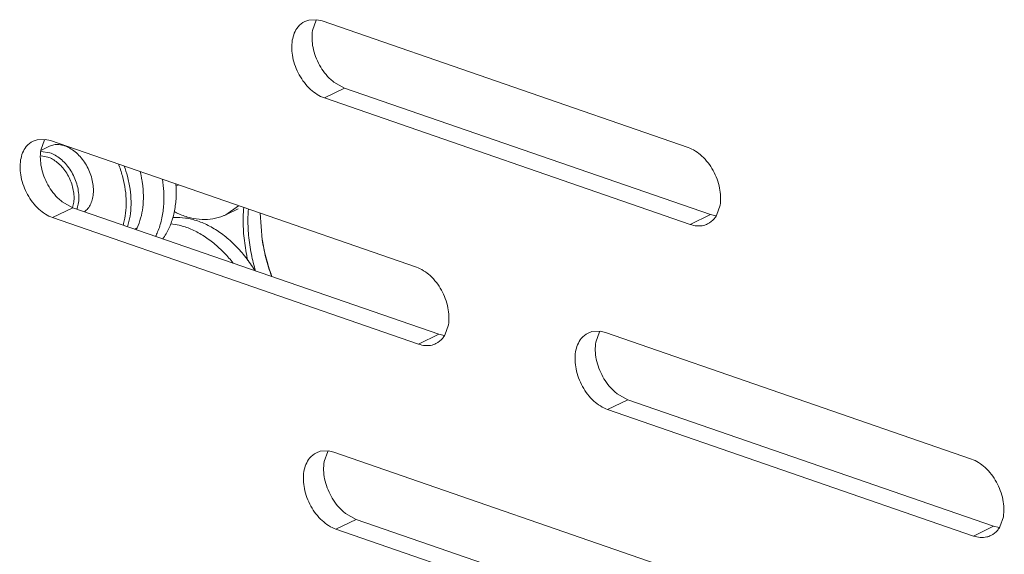
# Model space of a CAD drawing. Units: centimetres. Extents: x -201 to 75, y -95 to 95.
# Drawn here: x -176 to -173, y 19 to 21 of the extents above; entities that cross this region are included whole.
import ezdxf

# ---------------------------------------------------------------- set-up
doc = ezdxf.new("R2010")
doc.units = ezdxf.units.CM
doc.header["$MEASUREMENT"] = 0
doc.layers.add('layer 1', color=7, linetype='Continuous')

msp = doc.modelspace()

# ---------------------------------------------------------------- linework, layer by layer
at = {"layer": 'layer 1', "lineweight": 9}
for points, knots in [([(-175.14944, 20.54302), (-175.15862, 20.53847), (-175.16695, 20.53186), (-175.17354, 20.5239), (-175.17354, 20.5239), (-175.18435, 20.5108), (-175.19049, 20.49399), (-175.19335, 20.47737)], [0, 0, 0, 0, 0.3333333, 0.3333333, 0.3333333, 0.3333333, 1, 1, 1, 1]), ([(-175.19172, 20.41758), (-175.18742, 20.39624), (-175.17961, 20.37549), (-175.16901, 20.35637), (-175.16901, 20.35637), (-175.15864, 20.3376), (-175.14559, 20.32039), (-175.1297, 20.30582), (-175.1297, 20.30582), (-175.11568, 20.29296), (-175.09941, 20.28217), (-175.08159, 20.27601)], [0, 0, 0, 0, 0.25, 0.25, 0.25, 0.25, 0.5, 0.5, 0.5, 0.5, 1, 1, 1, 1]), ([(-175.09833, 20.39064), (-175.08801, 20.37199), (-175.07477, 20.35457), (-175.05902, 20.34012), (-175.05902, 20.34012), (-175.05546, 20.33684), (-175.05175, 20.33373), (-175.0479, 20.33078)], [0, 0, 0, 0, 0.3333333, 0.3333333, 0.3333333, 0.3333333, 1, 1, 1, 1]), ([(-176.09793, 20.12549), (-176.10712, 20.12093), (-176.11545, 20.11435), (-176.12204, 20.10637), (-176.12204, 20.10637), (-176.13285, 20.09327), (-176.13901, 20.07646), (-176.14184, 20.05984)], [0, 0, 0, 0, 0.3333333, 0.3333333, 0.3333333, 0.3333333, 1, 1, 1, 1]), ([(-176.04133, 20.10764), (-176.03632, 20.11008), (-176.03096, 20.11178), (-176.02549, 20.11274), (-176.02549, 20.11274), (-176.01956, 20.11378), (-176.01352, 20.11397), (-176.00754, 20.11343), (-176.00754, 20.11343), (-176.00115, 20.11284), (-175.99482, 20.11142), (-175.98873, 20.10939)], [0, 0, 0, 0, 0.25, 0.25, 0.25, 0.25, 0.5, 0.5, 0.5, 0.5, 1, 1, 1, 1]), ([(-175.94787, 19.98182), (-175.95058, 19.98989), (-175.95386, 19.99778), (-175.95764, 20.0054), (-175.95764, 20.0054), (-175.96139, 20.01305), (-175.96567, 20.02044), (-175.97043, 20.0275), (-175.97043, 20.0275), (-175.97508, 20.03442), (-175.98021, 20.04103), (-175.9858, 20.04721), (-175.9858, 20.04721), (-175.99111, 20.05314), (-175.99687, 20.05868), (-176.00304, 20.06371), (-176.00304, 20.06371), (-176.00877, 20.06841), (-176.01486, 20.07266), (-176.02131, 20.07632), (-176.02131, 20.07632), (-176.02721, 20.07965), (-176.03337, 20.08248), (-176.03979, 20.0846)], [0, 0, 0, 0, 0.1428571, 0.1428571, 0.1428571, 0.1428571, 0.2857143, 0.2857143, 0.2857143, 0.2857143, 0.4285714, 0.4285714, 0.4285714, 0.4285714, 0.5714286, 0.5714286, 0.5714286, 0.5714286, 0.7142857, 0.7142857, 0.7142857, 0.7142857, 1, 1, 1, 1]), ([(-175.98873, 20.10939), (-175.98214, 20.10717), (-175.97579, 20.10424), (-175.96977, 20.1008), (-175.96977, 20.1008), (-175.96326, 20.09707), (-175.95712, 20.09275), (-175.95136, 20.08798), (-175.95136, 20.08798), (-175.94525, 20.0829), (-175.93953, 20.07736), (-175.93425, 20.07143), (-175.93425, 20.07143), (-175.92872, 20.06525), (-175.92367, 20.05866), (-175.91907, 20.05177), (-175.91907, 20.05177), (-175.91434, 20.04473), (-175.91012, 20.03739), (-175.90639, 20.02979), (-175.90639, 20.02979), (-175.90266, 20.02219), (-175.89942, 20.01433), (-175.89673, 20.0063), (-175.89673, 20.0063), (-175.89409, 19.99842), (-175.89197, 19.99037), (-175.89045, 19.98222)], [0, 0, 0, 0, 0.125, 0.125, 0.125, 0.125, 0.25, 0.25, 0.25, 0.25, 0.375, 0.375, 0.375, 0.375, 0.5, 0.5, 0.5, 0.5, 0.625, 0.625, 0.625, 0.625, 0.75, 0.75, 0.75, 0.75, 1, 1, 1, 1]), ([(-173.72437, 20.02297), (-173.73471, 20.04164), (-173.74781, 20.05892), (-173.76369, 20.07349), (-173.76369, 20.07349), (-173.77774, 20.08637), (-173.79398, 20.09714), (-173.81181, 20.1033)], [0, 0, 0, 0, 0.3333333, 0.3333333, 0.3333333, 0.3333333, 1, 1, 1, 1]), ([(-175.96371, 19.97658), (-175.96618, 19.98392), (-175.96916, 19.9911), (-175.97258, 19.99804), (-175.97258, 19.99804), (-175.97601, 20.00498), (-175.9799, 20.01168), (-175.98422, 20.0181), (-175.98422, 20.0181), (-175.98847, 20.02441), (-175.99312, 20.0304), (-175.9982, 20.03604), (-175.9982, 20.03604), (-176.00304, 20.04143), (-176.00828, 20.04646), (-176.01387, 20.05104), (-176.01387, 20.05104), (-176.01909, 20.05531), (-176.02464, 20.05918), (-176.03049, 20.06248), (-176.03049, 20.06248), (-176.03585, 20.06551), (-176.04144, 20.06808), (-176.04725, 20.07004)], [0, 0, 0, 0, 0.1428571, 0.1428571, 0.1428571, 0.1428571, 0.2857143, 0.2857143, 0.2857143, 0.2857143, 0.4285714, 0.4285714, 0.4285714, 0.4285714, 0.5714286, 0.5714286, 0.5714286, 0.5714286, 0.7142857, 0.7142857, 0.7142857, 0.7142857, 1, 1, 1, 1]), ([(-175.78418, 19.83222), (-175.78356, 19.83418), (-175.78297, 19.83614), (-175.78241, 19.83813), (-175.78241, 19.83813), (-175.77908, 19.85002), (-175.77672, 19.8622), (-175.77523, 19.87448), (-175.77523, 19.87448), (-175.7736, 19.88763), (-175.77299, 19.9009), (-175.7732, 19.91414), (-175.7732, 19.91414), (-175.77341, 19.92814), (-175.77455, 19.94211), (-175.7765, 19.95595), (-175.7765, 19.95595), (-175.77853, 19.97032), (-175.78144, 19.98458), (-175.78512, 19.99863), (-175.78512, 19.99863), (-175.78887, 20.013), (-175.79345, 20.02717), (-175.79877, 20.04105), (-175.79877, 20.04105), (-175.79933, 20.04254), (-175.7999, 20.04402), (-175.80049, 20.04549)], [0, 0, 0, 0, 0.125, 0.125, 0.125, 0.125, 0.25, 0.25, 0.25, 0.25, 0.375, 0.375, 0.375, 0.375, 0.5, 0.5, 0.5, 0.5, 0.625, 0.625, 0.625, 0.625, 0.75, 0.75, 0.75, 0.75, 1, 1, 1, 1]), ([(-175.76876, 19.82689), (-175.76782, 19.82979), (-175.76694, 19.8327), (-175.76612, 19.8356), (-175.76612, 19.8356), (-175.76265, 19.84799), (-175.76019, 19.86069), (-175.75863, 19.87347), (-175.75863, 19.87347), (-175.75696, 19.88718), (-175.75632, 19.90099), (-175.75653, 19.9148), (-175.75653, 19.9148), (-175.75675, 19.92937), (-175.75795, 19.94391), (-175.75998, 19.95833), (-175.75998, 19.95833), (-175.7621, 19.97332), (-175.76513, 19.98817), (-175.76895, 20.00278), (-175.76895, 20.00278), (-175.77211, 20.01487), (-175.77582, 20.02679), (-175.78005, 20.03852)], [0, 0, 0, 0, 0.1428571, 0.1428571, 0.1428571, 0.1428571, 0.2857143, 0.2857143, 0.2857143, 0.2857143, 0.4285714, 0.4285714, 0.4285714, 0.4285714, 0.5714286, 0.5714286, 0.5714286, 0.5714286, 0.7142857, 0.7142857, 0.7142857, 0.7142857, 1, 1, 1, 1]), ([(-173.70005, 19.90196), (-173.6967, 19.9216), (-173.69771, 19.94204), (-173.70168, 19.96175), (-173.70168, 19.96175), (-173.706, 19.98326), (-173.71384, 20.00392), (-173.72437, 20.02297)], [0, 0, 0, 0, 0.3333333, 0.3333333, 0.3333333, 0.3333333, 1, 1, 1, 1]), ([(-176.14024, 20.00004), (-176.13592, 19.9787), (-176.1281, 19.95795), (-176.11753, 19.93883), (-176.11753, 19.93883), (-176.10714, 19.92006), (-176.09409, 19.90286), (-176.0782, 19.88831), (-176.0782, 19.88831), (-176.06418, 19.87545), (-176.04791, 19.86466), (-176.03009, 19.8585)], [0, 0, 0, 0, 0.25, 0.25, 0.25, 0.25, 0.5, 0.5, 0.5, 0.5, 1, 1, 1, 1]), ([(-176.04685, 19.97311), (-176.03651, 19.95446), (-176.02327, 19.93704), (-176.00752, 19.92259), (-176.00752, 19.92259), (-176.00396, 19.91931), (-176.00025, 19.91619), (-175.99643, 19.91324)], [0, 0, 0, 0, 0.3333333, 0.3333333, 0.3333333, 0.3333333, 1, 1, 1, 1]), ([(-175.96083, 19.89367), (-175.95875, 19.89969), (-175.95733, 19.90595), (-175.95648, 19.91227), (-175.95648, 19.91227), (-175.95554, 19.9191), (-175.95526, 19.92597), (-175.95549, 19.93284), (-175.95549, 19.93284), (-175.95575, 19.94013), (-175.9566, 19.9474), (-175.95795, 19.95458), (-175.95795, 19.95458), (-175.95934, 19.96204), (-175.9613, 19.9694), (-175.96371, 19.97658)], [0, 0, 0, 0, 0.2, 0.2, 0.2, 0.2, 0.4, 0.4, 0.4, 0.4, 0.6, 0.6, 0.6, 0.6, 1, 1, 1, 1]), ([(-175.89045, 19.98222), (-175.88899, 19.97438), (-175.88807, 19.96645), (-175.88779, 19.95847), (-175.88779, 19.95847), (-175.88753, 19.95097), (-175.88783, 19.94341), (-175.88885, 19.93598), (-175.88885, 19.93598), (-175.88979, 19.92904), (-175.89133, 19.92219), (-175.89359, 19.91558), (-175.89359, 19.91558), (-175.8957, 19.90947), (-175.89841, 19.90354), (-175.90183, 19.89806), (-175.90183, 19.89806), (-175.90502, 19.89296), (-175.90884, 19.88822), (-175.91326, 19.88414), (-175.91326, 19.88414), (-175.91536, 19.88218), (-175.91758, 19.88036), (-175.91994, 19.87873)], [0, 0, 0, 0, 0.1428571, 0.1428571, 0.1428571, 0.1428571, 0.2857143, 0.2857143, 0.2857143, 0.2857143, 0.4285714, 0.4285714, 0.4285714, 0.4285714, 0.5714286, 0.5714286, 0.5714286, 0.5714286, 0.7142857, 0.7142857, 0.7142857, 0.7142857, 1, 1, 1, 1]), ([(-175.73536, 19.82316), (-175.73026, 19.83388), (-175.72615, 19.84511), (-175.72294, 19.85656), (-175.72294, 19.85656), (-175.71945, 19.86896), (-175.71702, 19.88163), (-175.71546, 19.8944), (-175.71546, 19.8944), (-175.71378, 19.9081), (-175.71312, 19.92191), (-175.71333, 19.93572), (-175.71333, 19.93572), (-175.71355, 19.95028), (-175.71475, 19.96485), (-175.71678, 19.97927), (-175.71678, 19.97927), (-175.71704, 19.98104), (-175.7173, 19.98281), (-175.71758, 19.98461)], [0, 0, 0, 0, 0.1666667, 0.1666667, 0.1666667, 0.1666667, 0.3333333, 0.3333333, 0.3333333, 0.3333333, 0.5, 0.5, 0.5, 0.5, 0.6666667, 0.6666667, 0.6666667, 0.6666667, 1, 1, 1, 1]), ([(-175.64702, 19.99254), (-175.64478, 19.97833), (-175.64322, 19.964), (-175.64239, 19.94964), (-175.64239, 19.94964), (-175.64143, 19.93272), (-175.64152, 19.91572), (-175.64282, 19.89882), (-175.64282, 19.89882), (-175.64405, 19.88286), (-175.64636, 19.86695), (-175.64995, 19.85132), (-175.64995, 19.85132), (-175.65332, 19.83666), (-175.65781, 19.82224), (-175.66362, 19.80836), (-175.66362, 19.80836), (-175.66579, 19.80309), (-175.66817, 19.79792), (-175.67075, 19.79285)], [0, 0, 0, 0, 0.1666667, 0.1666667, 0.1666667, 0.1666667, 0.3333333, 0.3333333, 0.3333333, 0.3333333, 0.5, 0.5, 0.5, 0.5, 0.6666667, 0.6666667, 0.6666667, 0.6666667, 1, 1, 1, 1]), ([(-175.59955, 19.97592), (-175.59844, 19.9601), (-175.59823, 19.94419), (-175.59908, 19.92835), (-175.59908, 19.92835), (-175.5999, 19.91272), (-175.60172, 19.89714), (-175.60474, 19.88177), (-175.60474, 19.88177), (-175.60757, 19.8673), (-175.61145, 19.85305), (-175.61654, 19.83921), (-175.61654, 19.83921), (-175.62131, 19.8262), (-175.62717, 19.81357), (-175.6342, 19.80165), (-175.6342, 19.80165), (-175.63777, 19.79559), (-175.64164, 19.78971), (-175.64579, 19.78407)], [0, 0, 0, 0, 0.1666667, 0.1666667, 0.1666667, 0.1666667, 0.3333333, 0.3333333, 0.3333333, 0.3333333, 0.5, 0.5, 0.5, 0.5, 0.6666667, 0.6666667, 0.6666667, 0.6666667, 1, 1, 1, 1]), ([(-175.94565, 19.88801), (-175.94532, 19.88888), (-175.94501, 19.88973), (-175.9447, 19.8906), (-175.9447, 19.8906), (-175.94241, 19.89724), (-175.94085, 19.90413), (-175.93991, 19.91109), (-175.93991, 19.91109), (-175.9389, 19.9186), (-175.93857, 19.92618), (-175.93885, 19.93373), (-175.93885, 19.93373), (-175.93911, 19.94174), (-175.94005, 19.94974), (-175.94152, 19.95762)], [0, 0, 0, 0, 0.2, 0.2, 0.2, 0.2, 0.4, 0.4, 0.4, 0.4, 0.6, 0.6, 0.6, 0.6, 1, 1, 1, 1]), ([(-175.42564, 19.86848), (-175.42863, 19.86702), (-175.43168, 19.86567), (-175.43477, 19.8644), (-175.43477, 19.8644), (-175.4462, 19.8597), (-175.45821, 19.85635), (-175.47042, 19.85432), (-175.47042, 19.85432), (-175.48307, 19.85222), (-175.49591, 19.85156), (-175.50871, 19.85212), (-175.50871, 19.85212), (-175.52216, 19.85276), (-175.53557, 19.85477), (-175.54868, 19.85791), (-175.54868, 19.85791), (-175.5626, 19.86126), (-175.57622, 19.86591), (-175.5894, 19.87153), (-175.5894, 19.87153), (-175.5949, 19.87387), (-175.6003, 19.87639), (-175.60564, 19.87908)], [0, 0, 0, 0, 0.1428571, 0.1428571, 0.1428571, 0.1428571, 0.2857143, 0.2857143, 0.2857143, 0.2857143, 0.4285714, 0.4285714, 0.4285714, 0.4285714, 0.5714286, 0.5714286, 0.5714286, 0.5714286, 0.7142857, 0.7142857, 0.7142857, 0.7142857, 1, 1, 1, 1]), ([(-175.36301, 19.89386), (-175.36398, 19.88288), (-175.36459, 19.87188), (-175.36485, 19.86088), (-175.36485, 19.86088), (-175.36537, 19.83895), (-175.36457, 19.81697), (-175.36256, 19.79509), (-175.36256, 19.79509), (-175.36051, 19.77243), (-175.35718, 19.74986), (-175.35272, 19.72755), (-175.35272, 19.72755), (-175.35137, 19.72073), (-175.34991, 19.71393), (-175.34832, 19.70716)], [0, 0, 0, 0, 0.2, 0.2, 0.2, 0.2, 0.4, 0.4, 0.4, 0.4, 0.6, 0.6, 0.6, 0.6, 1, 1, 1, 1]), ([(-175.34681, 19.88827), (-175.34752, 19.87918), (-175.34797, 19.87009), (-175.34818, 19.861), (-175.34818, 19.861), (-175.3487, 19.83957), (-175.3479, 19.81811), (-175.34596, 19.79674), (-175.34596, 19.79674), (-175.34393, 19.7746), (-175.3407, 19.75257), (-175.33636, 19.73076), (-175.33636, 19.73076), (-175.33241, 19.71105), (-175.32757, 19.6915), (-175.32193, 19.67222)], [0, 0, 0, 0, 0.2, 0.2, 0.2, 0.2, 0.4, 0.4, 0.4, 0.4, 0.6, 0.6, 0.6, 0.6, 1, 1, 1, 1]), ([(-175.61787, 19.83695), (-175.60783, 19.83598), (-175.59785, 19.83425), (-175.58803, 19.83189), (-175.58803, 19.83189), (-175.5741, 19.82854), (-175.56048, 19.82391), (-175.54731, 19.81827), (-175.54731, 19.81827), (-175.53328, 19.81228), (-175.51976, 19.80517), (-175.5068, 19.79717), (-175.5068, 19.79717), (-175.49308, 19.78869), (-175.47996, 19.77925), (-175.46747, 19.76905), (-175.46747, 19.76905), (-175.45439, 19.75836), (-175.44197, 19.74681), (-175.43026, 19.73461), (-175.43026, 19.73461), (-175.41959, 19.72349), (-175.40947, 19.71181), (-175.39995, 19.69967)], [0, 0, 0, 0, 0.1428571, 0.1428571, 0.1428571, 0.1428571, 0.2857143, 0.2857143, 0.2857143, 0.2857143, 0.4285714, 0.4285714, 0.4285714, 0.4285714, 0.5714286, 0.5714286, 0.5714286, 0.5714286, 0.7142857, 0.7142857, 0.7142857, 0.7142857, 1, 1, 1, 1]), ([(-175.61149, 19.85798), (-175.60998, 19.85812), (-175.60847, 19.85824), (-175.60694, 19.85836), (-175.60694, 19.85836), (-175.59346, 19.85932), (-175.57981, 19.85878), (-175.5664, 19.85692), (-175.5664, 19.85692), (-175.55215, 19.85496), (-175.53812, 19.85156), (-175.5245, 19.847), (-175.5245, 19.847), (-175.50996, 19.84214), (-175.49587, 19.83598), (-175.48232, 19.82882), (-175.48232, 19.82882), (-175.46792, 19.82122), (-175.45411, 19.81249), (-175.44093, 19.80288), (-175.44093, 19.80288), (-175.42703, 19.79275), (-175.41386, 19.78166), (-175.40139, 19.76981), (-175.40139, 19.76981), (-175.38839, 19.75746), (-175.37616, 19.74429), (-175.36468, 19.73046), (-175.36468, 19.73046), (-175.3529, 19.71622), (-175.34193, 19.7013), (-175.3318, 19.68584), (-175.3318, 19.68584), (-175.32916, 19.6818), (-175.32656, 19.67774), (-175.32403, 19.67363)], [0, 0, 0, 0, 0.1, 0.1, 0.1, 0.1, 0.2, 0.2, 0.2, 0.2, 0.3, 0.3, 0.3, 0.3, 0.4, 0.4, 0.4, 0.4, 0.5, 0.5, 0.5, 0.5, 0.6, 0.6, 0.6, 0.6, 0.7, 0.7, 0.7, 0.7, 0.8, 0.8, 0.8, 0.8, 1, 1, 1, 1]), ([(-173.80458, 19.83458), (-173.78959, 19.82941), (-173.77257, 19.82748), (-173.75716, 19.83137), (-173.75716, 19.83137), (-173.7526, 19.83253), (-173.74816, 19.83421), (-173.74396, 19.83631)], [0, 0, 0, 0, 0.3333333, 0.3333333, 0.3333333, 0.3333333, 1, 1, 1, 1]), ([(-173.74396, 19.83631), (-173.73478, 19.84086), (-173.72644, 19.8475), (-173.71986, 19.85543), (-173.71986, 19.85543), (-173.71705, 19.85881), (-173.71457, 19.86244), (-173.71237, 19.86624)], [0, 0, 0, 0, 0.3333333, 0.3333333, 0.3333333, 0.3333333, 1, 1, 1, 1]), ([(-175.29792, 19.77861), (-175.29667, 19.77108), (-175.29533, 19.7636), (-175.29382, 19.75612), (-175.29382, 19.75612), (-175.28928, 19.73329), (-175.28355, 19.71067), (-175.27673, 19.68841), (-175.27673, 19.68841), (-175.273, 19.67618), (-175.26893, 19.66405), (-175.26457, 19.65203)], [0, 0, 0, 0, 0.25, 0.25, 0.25, 0.25, 0.5, 0.5, 0.5, 0.5, 1, 1, 1, 1]), ([(-175.29792, 19.77859), (-175.29653, 19.76962), (-175.29493, 19.76065), (-175.29316, 19.75172), (-175.29316, 19.75172), (-175.28872, 19.72942), (-175.2831, 19.70734), (-175.27647, 19.6856), (-175.27647, 19.6856), (-175.27304, 19.67441), (-175.26936, 19.66334), (-175.26539, 19.65234)], [0, 0, 0, 0, 0.25, 0.25, 0.25, 0.25, 0.5, 0.5, 0.5, 0.5, 1, 1, 1, 1]), ([(-174.67289, 19.60543), (-174.6832, 19.62411), (-174.6963, 19.64139), (-174.71219, 19.65595), (-174.71219, 19.65595), (-174.72624, 19.66884), (-174.74248, 19.67961), (-174.7603, 19.68577)], [0, 0, 0, 0, 0.3333333, 0.3333333, 0.3333333, 0.3333333, 1, 1, 1, 1]), ([(-174.64855, 19.48443), (-174.6452, 19.50407), (-174.64621, 19.52451), (-174.65018, 19.54422), (-174.65018, 19.54422), (-174.6545, 19.56573), (-174.66233, 19.58641), (-174.67289, 19.60543)], [0, 0, 0, 0, 0.3333333, 0.3333333, 0.3333333, 0.3333333, 1, 1, 1, 1]), ([(-174.69246, 19.41877), (-174.68327, 19.42333), (-174.67494, 19.42996), (-174.66835, 19.4379), (-174.66835, 19.4379), (-174.66555, 19.4413), (-174.66307, 19.44491), (-174.66087, 19.44871)], [0, 0, 0, 0, 0.3333333, 0.3333333, 0.3333333, 0.3333333, 1, 1, 1, 1]), ([(-174.16038, 19.45574), (-174.16959, 19.45119), (-174.1779, 19.4446), (-174.18449, 19.43662), (-174.18449, 19.43662), (-174.19532, 19.42352), (-174.20146, 19.40671), (-174.20429, 19.39009)], [0, 0, 0, 0, 0.3333333, 0.3333333, 0.3333333, 0.3333333, 1, 1, 1, 1]), ([(-174.75308, 19.41705), (-174.73809, 19.41188), (-174.72107, 19.40995), (-174.70565, 19.41386), (-174.70565, 19.41386), (-174.7011, 19.41502), (-174.69666, 19.4167), (-174.69246, 19.41877)], [0, 0, 0, 0, 0.3333333, 0.3333333, 0.3333333, 0.3333333, 1, 1, 1, 1]), ([(-174.20269, 19.3303), (-174.19839, 19.30896), (-174.19058, 19.28821), (-174.17998, 19.26908), (-174.17998, 19.26908), (-174.16959, 19.25032), (-174.15654, 19.23311), (-174.14067, 19.21854), (-174.14067, 19.21854), (-174.12663, 19.20568), (-174.11038, 19.19491), (-174.09254, 19.18873)], [0, 0, 0, 0, 0.25, 0.25, 0.25, 0.25, 0.5, 0.5, 0.5, 0.5, 1, 1, 1, 1]), ([(-174.1093, 19.30336), (-174.09896, 19.28471), (-174.08574, 19.26729), (-174.06999, 19.25284), (-174.06999, 19.25284), (-174.0664, 19.24956), (-174.06272, 19.24645), (-174.05887, 19.24349)], [0, 0, 0, 0, 0.3333333, 0.3333333, 0.3333333, 0.3333333, 1, 1, 1, 1]), ([(-175.10888, 19.03821), (-175.11809, 19.03365), (-175.1264, 19.02707), (-175.13298, 19.01909), (-175.13298, 19.01909), (-175.14382, 19.00599), (-175.14996, 18.98918), (-175.15279, 18.97256)], [0, 0, 0, 0, 0.3333333, 0.3333333, 0.3333333, 0.3333333, 1, 1, 1, 1]), ([(-172.73534, 18.93569), (-172.74568, 18.95436), (-172.75875, 18.97164), (-172.77464, 18.9862), (-172.77464, 18.9862), (-172.78869, 18.99909), (-172.80493, 19.00986), (-172.82278, 19.01602)], [0, 0, 0, 0, 0.3333333, 0.3333333, 0.3333333, 0.3333333, 1, 1, 1, 1]), ([(-175.15118, 18.91276), (-175.14689, 18.89142), (-175.13907, 18.8707), (-175.12847, 18.85155), (-175.12847, 18.85155), (-175.11809, 18.83278), (-175.10503, 18.81557), (-175.08917, 18.80103), (-175.08917, 18.80103), (-175.07512, 18.78817), (-175.05888, 18.77738), (-175.04103, 18.77122)], [0, 0, 0, 0, 0.25, 0.25, 0.25, 0.25, 0.5, 0.5, 0.5, 0.5, 1, 1, 1, 1]), ([(-172.71102, 18.81468), (-172.70767, 18.83432), (-172.70866, 18.85476), (-172.71263, 18.87447), (-172.71263, 18.87447), (-172.71695, 18.89598), (-172.72478, 18.91663), (-172.73534, 18.93569)], [0, 0, 0, 0, 0.3333333, 0.3333333, 0.3333333, 0.3333333, 1, 1, 1, 1]), ([(-175.0578, 18.88585), (-175.04746, 18.86718), (-175.03424, 18.84976), (-175.01849, 18.83531), (-175.01849, 18.83531), (-175.0149, 18.83205), (-175.01122, 18.82891), (-175.00737, 18.82596)], [0, 0, 0, 0, 0.3333333, 0.3333333, 0.3333333, 0.3333333, 1, 1, 1, 1]), ([(-172.75493, 18.74903), (-172.74572, 18.75358), (-172.73739, 18.76022), (-172.73083, 18.76815), (-172.73083, 18.76815), (-172.72802, 18.77155), (-172.72552, 18.77516), (-172.72332, 18.77896)], [0, 0, 0, 0, 0.3333333, 0.3333333, 0.3333333, 0.3333333, 1, 1, 1, 1]), ([(-172.81553, 18.7473), (-172.80056, 18.74213), (-172.78354, 18.7402), (-172.76813, 18.74412), (-172.76813, 18.74412), (-172.76355, 18.74527), (-172.75913, 18.74693), (-172.75493, 18.74903)], [0, 0, 0, 0, 0.3333333, 0.3333333, 0.3333333, 0.3333333, 1, 1, 1, 1])]:
    msp.add_open_spline(points, degree=3, knots=knots, dxfattribs=at)
for points in [[(-175.13624, 20.54793), (-175.13624, 20.54793), (-175.14944, 20.54302), (-175.14944, 20.54302)], [(-175.10761, 20.54923), (-175.10761, 20.54923), (-175.13624, 20.54793), (-175.13624, 20.54793)], [(-175.11034, 20.54737), (-175.11034, 20.54737), (-175.12267, 20.51167), (-175.12267, 20.51167)], [(-175.08881, 20.54472), (-175.08881, 20.54472), (-175.10761, 20.54923), (-175.10761, 20.54923)], [(-173.81181, 20.1033), (-173.81181, 20.1033), (-175.08881, 20.54472), (-175.08881, 20.54472)], [(-175.12267, 20.51167), (-175.12602, 20.49201), (-175.125, 20.47142), (-175.12104, 20.45188)], [(-175.19335, 20.47737), (-175.1967, 20.45771), (-175.19568, 20.43712), (-175.19172, 20.41758)], [(-175.12104, 20.45188), (-175.11674, 20.43054), (-175.10888, 20.40969), (-175.09833, 20.39064)], [(-175.0479, 20.33078), (-175.0479, 20.33078), (-175.01091, 20.31031), (-175.01091, 20.31031)], [(-175.08159, 20.27601), (-175.08159, 20.27601), (-175.01091, 20.31031), (-175.01091, 20.31031)], [(-175.01091, 20.31031), (-175.01091, 20.31031), (-173.73388, 19.86889), (-173.73388, 19.86889)], [(-175.08159, 20.27601), (-175.08159, 20.27601), (-173.80458, 19.83458), (-173.80458, 19.83458)], [(-176.08474, 20.1304), (-176.08474, 20.1304), (-176.09793, 20.12549), (-176.09793, 20.12549)], [(-176.0561, 20.13172), (-176.0561, 20.13172), (-176.08474, 20.1304), (-176.08474, 20.1304)], [(-176.05884, 20.12983), (-176.05884, 20.12983), (-176.07116, 20.09414), (-176.07116, 20.09414)], [(-176.03734, 20.12721), (-176.03734, 20.12721), (-176.0561, 20.13172), (-176.0561, 20.13172)], [(-174.7603, 19.68577), (-174.7603, 19.68577), (-176.03734, 20.12721), (-176.03734, 20.12721)], [(-176.07116, 20.09414), (-176.07452, 20.07448), (-176.0735, 20.05389), (-176.06954, 20.03435)], [(-176.07114, 20.09317), (-176.07114, 20.09317), (-176.0413, 20.10764), (-176.0413, 20.10764)], [(-176.03979, 20.0846), (-176.03979, 20.0846), (-176.07105, 20.08869), (-176.07105, 20.08869)], [(-176.14184, 20.05984), (-176.1452, 20.0402), (-176.14418, 20.01959), (-176.14024, 20.00004)], [(-176.04725, 20.07004), (-176.04725, 20.07004), (-176.0706, 20.07396), (-176.0706, 20.07396)], [(-176.06954, 20.03435), (-176.06524, 20.013), (-176.05738, 19.99216), (-176.04685, 19.97311)], [(-175.71841, 19.98961), (-175.72008, 19.99957), (-175.72216, 20.00944), (-175.72459, 20.01921)], [(-175.71836, 19.98963), (-175.71992, 19.99955), (-175.72185, 20.00939), (-175.72419, 20.01914)], [(-175.94152, 19.95762), (-175.94307, 19.96581), (-175.9452, 19.97391), (-175.94787, 19.98182)], [(-175.71758, 19.98461), (-175.71784, 19.98628), (-175.71812, 19.98796), (-175.71841, 19.98961)], [(-175.59955, 19.96777), (-175.59955, 19.96777), (-175.5898, 19.9725), (-175.5898, 19.9725)], [(-175.99643, 19.91324), (-175.99643, 19.91324), (-175.95941, 19.89278), (-175.95941, 19.89278)], [(-176.03009, 19.8585), (-176.03009, 19.8585), (-175.95941, 19.89278), (-175.95941, 19.89278)], [(-175.95941, 19.89278), (-175.95941, 19.89278), (-174.6824, 19.45135), (-174.6824, 19.45135)], [(-175.38133, 19.90007), (-175.38133, 19.90007), (-175.42564, 19.86848), (-175.42564, 19.86848)], [(-175.42561, 19.86848), (-175.42561, 19.86848), (-175.38241, 19.88945), (-175.38241, 19.88945)], [(-175.30512, 19.87396), (-175.30512, 19.87396), (-175.29825, 19.78074), (-175.29825, 19.78074)], [(-173.71237, 19.86624), (-173.71237, 19.86624), (-173.70005, 19.90196), (-173.70005, 19.90196)], [(-176.03009, 19.8585), (-176.03009, 19.8585), (-174.75308, 19.41705), (-174.75308, 19.41705)], [(-173.80458, 19.83458), (-173.80458, 19.83458), (-173.73388, 19.86889), (-173.73388, 19.86889)], [(-173.73388, 19.86889), (-173.73388, 19.86889), (-173.71511, 19.86438), (-173.71511, 19.86438)], [(-175.74478, 19.81858), (-175.74478, 19.81858), (-175.73536, 19.82316), (-175.73536, 19.82316)], [(-175.73536, 19.82316), (-175.7364, 19.82094), (-175.73744, 19.8187), (-175.73845, 19.81645)], [(-175.29825, 19.78074), (-175.29816, 19.78003), (-175.29804, 19.77932), (-175.29792, 19.77859)], [(-174.66087, 19.44871), (-174.66087, 19.44871), (-174.64855, 19.48443), (-174.64855, 19.48443)], [(-174.14719, 19.46065), (-174.14719, 19.46065), (-174.16038, 19.45574), (-174.16038, 19.45574)], [(-174.11855, 19.46198), (-174.11855, 19.46198), (-174.14719, 19.46065), (-174.14719, 19.46065)], [(-174.12131, 19.46009), (-174.12131, 19.46009), (-174.13361, 19.42439), (-174.13361, 19.42439)], [(-174.09978, 19.45744), (-174.09978, 19.45744), (-174.11855, 19.46198), (-174.11855, 19.46198)], [(-172.82278, 19.01602), (-172.82278, 19.01602), (-174.09978, 19.45744), (-174.09978, 19.45744)], [(-174.75308, 19.41705), (-174.75308, 19.41705), (-174.6824, 19.45135), (-174.6824, 19.45135)], [(-174.6824, 19.45135), (-174.6824, 19.45135), (-174.66361, 19.44684), (-174.66361, 19.44684)], [(-174.13361, 19.42439), (-174.13697, 19.40473), (-174.13595, 19.38414), (-174.13201, 19.3646)], [(-174.20429, 19.39009), (-174.20764, 19.37043), (-174.20663, 19.34984), (-174.20269, 19.3303)], [(-174.13201, 19.3646), (-174.12769, 19.34326), (-174.11985, 19.32241), (-174.1093, 19.30336)], [(-174.09254, 19.18873), (-174.09254, 19.18873), (-174.02186, 19.22303), (-174.02186, 19.22303)], [(-174.05887, 19.24349), (-174.05887, 19.24349), (-174.02186, 19.22303), (-174.02186, 19.22303)], [(-174.02186, 19.22303), (-174.02186, 19.22303), (-172.74485, 18.7816), (-172.74485, 18.7816)], [(-174.09254, 19.18873), (-174.09254, 19.18873), (-172.81553, 18.7473), (-172.81553, 18.7473)], [(-175.06705, 19.04444), (-175.06705, 19.04444), (-175.09568, 19.04312), (-175.09568, 19.04312)], [(-175.04828, 19.03993), (-175.04828, 19.03993), (-175.06705, 19.04444), (-175.06705, 19.04444)], [(-175.09568, 19.04312), (-175.09568, 19.04312), (-175.10888, 19.03821), (-175.10888, 19.03821)], [(-175.06981, 19.04258), (-175.06981, 19.04258), (-175.08211, 19.00686), (-175.08211, 19.00686)], [(-173.77127, 18.59849), (-173.77127, 18.59849), (-175.04828, 19.03993), (-175.04828, 19.03993)], [(-175.08211, 19.00686), (-175.08546, 18.9872), (-175.08445, 18.96661), (-175.08051, 18.94706)], [(-175.15279, 18.97256), (-175.15614, 18.95292), (-175.15513, 18.93231), (-175.15118, 18.91276)], [(-175.08051, 18.94706), (-175.07621, 18.92572), (-175.06835, 18.90488), (-175.0578, 18.88585)], [(-175.04103, 18.77122), (-175.04103, 18.77122), (-174.97036, 18.80549), (-174.97036, 18.80549)], [(-175.00737, 18.82596), (-175.00737, 18.82596), (-174.97036, 18.80549), (-174.97036, 18.80549)], [(-174.97036, 18.80549), (-174.97036, 18.80549), (-173.69335, 18.36407), (-173.69335, 18.36407)], [(-172.72332, 18.77896), (-172.72332, 18.77896), (-172.71102, 18.81468), (-172.71102, 18.81468)], [(-175.04103, 18.77122), (-175.04103, 18.77122), (-173.76403, 18.32979), (-173.76403, 18.32979)], [(-172.81553, 18.7473), (-172.81553, 18.7473), (-172.74485, 18.7816), (-172.74485, 18.7816)], [(-172.74485, 18.7816), (-172.74485, 18.7816), (-172.72608, 18.77709), (-172.72608, 18.77709)]]:
    msp.add_open_spline(points, degree=3, dxfattribs=at)

doc.saveas('drawing.dxf')
